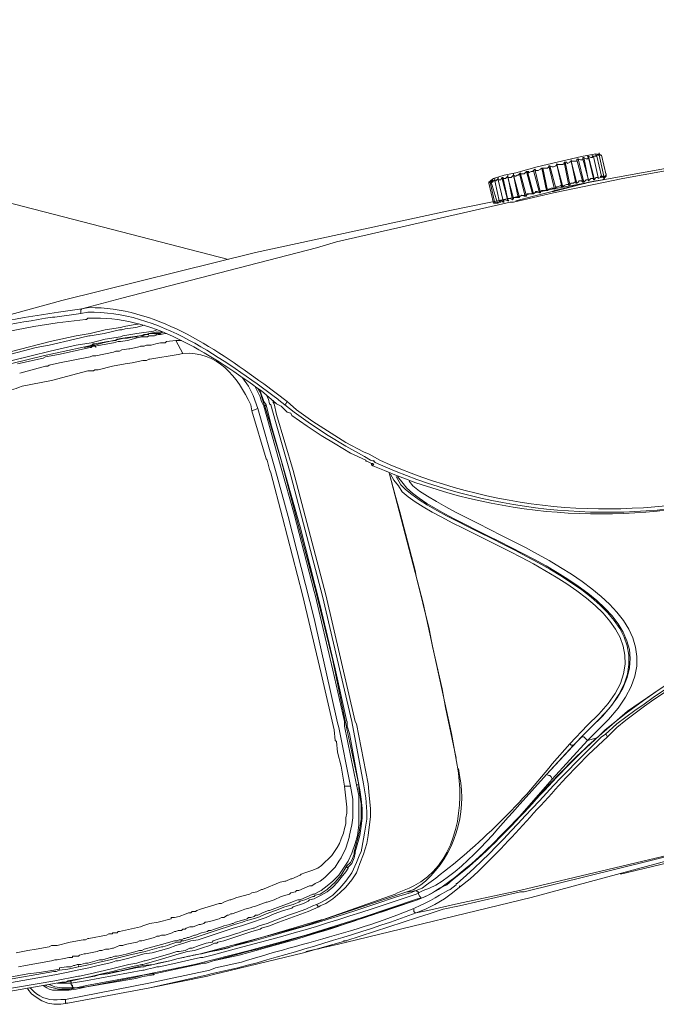
# Model space of a CAD drawing. Units: millimetres. Extents: x -13.5 to 11.6, y -0.7 to 6.6.
# Drawn here: x 1.2 to 1.6, y 3.4 to 4.1 of the extents above; entities that cross this region are included whole.
import ezdxf

# ---------------------------------------------------------------- set-up
doc = ezdxf.new("R2010")
doc.units = ezdxf.units.MM

msp = doc.modelspace()

# ---------------------------------------------------------------- linework, layer by layer
at = {"lineweight": 0}
for points in [[(0.2325, 4.2351), (1.32083, 3.95354)], [(1.58167, 4.02851), (1.57167, 4.02684)], [(1.58167, 4.02768), (1.58167, 4.02851)], [(1.58167, 4.02851), (1.58583, 4.02768)], [(1.58167, 4.02768), (1.58167, 4.02851)], [(1.58333, 4.02768), (1.58333, 4.02851)], [(1.58334, 4.02768), (1.58334, 4.02851)], [(1.58417, 4.02851), (1.58417, 4.02934)], [(1.58417, 4.02851), (1.58417, 4.02934)], [(1.58417, 4.02851), (1.585, 4.02768)], [(1.58584, 4.02768), (1.585, 4.02768), (1.58417, 4.02851)], [(1.57167, 4.02684), (1.54, 4.01935), (1.525, 4.01518), (1.51667, 4.01352), (1.50917, 4.01102)], [(1.52333, 3.99436), (1.55166, 4.00102), (1.60083, 4.01102), (1.64166, 4.01851), (1.66, 4.02185)], [(1.55417, 4.02101), (1.55833, 4.02101), (1.55917, 4.02185), (1.55917, 4.02268)], [(1.55417, 4.02101), (1.55417, 4.02185)], [(1.5625, 4.00602), (1.55917, 4.02268)], [(1.55917, 4.02268), (1.56, 4.02268)], [(1.56, 4.02268), (1.56083, 4.02268), (1.56167, 4.02185), (1.56333, 4.02268), (1.56417, 4.02351)], [(1.56333, 4.00685), (1.56, 4.02268)], [(1.56417, 4.02351), (1.56417, 4.02435)], [(1.56417, 4.02351), (1.56833, 4.02351), (1.56833, 4.02435)], [(1.56417, 4.02351), (1.56417, 4.02434)], [(1.5675, 4.00768), (1.56417, 4.02351), (1.56833, 4.00768)], [(1.56833, 4.02435), (1.56917, 4.02518)], [(1.5725, 4.00852), (1.56833, 4.02435)], [(1.56834, 4.02435), (1.56834, 4.02518)], [(1.57333, 4.00852), (1.56917, 4.02518)], [(1.56917, 4.02518), (1.57083, 4.02435), (1.5725, 4.02435), (1.5725, 4.02518)], [(1.5725, 4.02518), (1.5725, 4.02601)], [(1.5725, 4.02601), (1.57333, 4.02601)], [(1.57667, 4.01018), (1.5725, 4.02518)], [(1.57667, 4.00935), (1.57333, 4.02601)], [(1.57333, 4.02601), (1.575, 4.02518), (1.57583, 4.02518), (1.57667, 4.02601)], [(1.57584, 4.02685), (1.57667, 4.02685)], [(1.57667, 4.02601), (1.57584, 4.02684)], [(1.57667, 4.02685), (1.57833, 4.02601), (1.57917, 4.02601), (1.58, 4.02685)], [(1.58083, 4.01018), (1.57667, 4.02684)], [(1.58, 4.01102), (1.57667, 4.02601)], [(1.57917, 4.02685), (1.57917, 4.02768)], [(1.57917, 4.02685), (1.5825, 4.02685)], [(1.57917, 4.02684), (1.58, 4.02684), (1.58333, 4.01185)], [(1.58, 4.02684), (1.57917, 4.02684)], [(1.5825, 4.02684), (1.58167, 4.02768)], [(1.58167, 4.02768), (1.58417, 4.02768)], [(1.58583, 4.01268), (1.5825, 4.02685)], [(1.58333, 4.02768), (1.58583, 4.02768)], [(1.58417, 4.02768), (1.58334, 4.02768)], [(1.5875, 4.01185), (1.5875, 4.01268), (1.58417, 4.02768)], [(1.585, 4.02768), (1.58583, 4.02768)], [(1.58917, 4.01352), (1.58583, 4.02768), (1.58917, 4.01352)], [(1.52334, 4.01352), (1.52334, 4.01435)], [(1.52334, 4.01352), (1.52417, 4.01268), (1.525, 4.01268), (1.52584, 4.01352), (1.52667, 4.01352), (1.5275, 4.01435)], [(1.52334, 4.01352), (1.52334, 4.01435)], [(1.5275, 4.01435), (1.52834, 4.01518)], [(1.53167, 3.99852), (1.5275, 4.01435)], [(1.52833, 4.01518), (1.52833, 4.01435)], [(1.5325, 3.99852), (1.52833, 4.01435)], [(1.52834, 4.01435), (1.53084, 4.01435), (1.53167, 4.01518), (1.5325, 4.01602)], [(1.53667, 4.00019), (1.5325, 4.01602)], [(1.5325, 4.01602), (1.53334, 4.01602)], [(1.53333, 4.01601), (1.53417, 4.01601), (1.53417, 4.01518), (1.53583, 4.01601), (1.53667, 4.01601), (1.5375, 4.01685)], [(1.5375, 4.00019), (1.53333, 4.01602)], [(1.5375, 4.01685), (1.53834, 4.01768)], [(1.54167, 4.00102), (1.5375, 4.01685)], [(1.53833, 4.01768), (1.53917, 4.01685), (1.54083, 4.01685), (1.5425, 4.01768), (1.54333, 4.01851)], [(1.5425, 4.00102), (1.53833, 4.01768)], [(1.54667, 4.00269), (1.54333, 4.01851)], [(1.54333, 4.01851), (1.54417, 4.01851)], [(1.54417, 4.01851), (1.5475, 4.01851), (1.54833, 4.01935), (1.54833, 4.02018)], [(1.5475, 4.00269), (1.54417, 4.01851)], [(1.5525, 4.00352), (1.54833, 4.02018)], [(1.54833, 4.02018), (1.54917, 4.02018)], [(1.54917, 4.02018), (1.55083, 4.01935), (1.55167, 4.01935), (1.55333, 4.02018), (1.55417, 4.02101)], [(1.55333, 4.00435), (1.54917, 4.02018)], [(1.64167, 4.02018), (1.58667, 4.01018), (1.55083, 4.00352)], [(1.5575, 4.00519), (1.55417, 4.02101), (1.55833, 4.00519)], [(1.58834, 4.01185), (1.58917, 4.01352), (1.58917, 4.01435)], [(1.50917, 4.01102), (1.50583, 4.00852)], [(1.50584, 4.00852), (1.50584, 4.00769)], [(1.50584, 4.00768), (1.50667, 4.00852)], [(1.50917, 3.99352), (1.50584, 4.00768)], [(1.50667, 4.00852), (1.5075, 4.00935)], [(1.5075, 4.00935), (1.50667, 4.00852)], [(1.50667, 4.00852), (1.5075, 4.00852), (1.50834, 4.00935)], [(1.51, 3.99352), (1.50667, 4.00852)], [(1.5075, 4.00852), (1.50834, 4.00852), (1.50917, 4.00935), (1.51, 4.01019)], [(1.5075, 4.00935), (1.5075, 4.01018)], [(1.5075, 4.00935), (1.5075, 4.01018)], [(1.50834, 4.00935), (1.5075, 4.00852)], [(1.51167, 3.99436), (1.5075, 4.00852)], [(1.50834, 4.00935), (1.50834, 4.01018)], [(1.50834, 4.00935), (1.50834, 4.01018)], [(1.51, 4.01018), (1.51, 4.01102)], [(1.51, 4.01018), (1.51, 4.01102)], [(1.51, 4.00935), (1.51083, 4.00935), (1.5125, 4.01102)], [(1.51, 4.01018), (1.51, 4.00935)], [(1.51334, 3.99436), (1.51, 4.00935)], [(1.5125, 4.01102), (1.5125, 4.01185)], [(1.5125, 4.01018), (1.51417, 4.01018), (1.515, 4.01185)], [(1.5125, 4.01102), (1.5125, 4.01018), (1.51584, 3.99519), (1.51584, 3.99436)], [(1.5125, 4.01102), (1.5125, 4.01018)], [(1.51917, 3.99519), (1.515, 4.01185)], [(1.515, 4.01185), (1.51584, 4.01185)], [(1.51584, 4.01102), (1.5175, 4.01102), (1.51917, 4.01268)], [(1.51584, 4.01185), (1.51584, 4.01102)], [(1.51917, 3.99602), (1.51584, 4.01102)], [(1.51917, 4.01185), (1.52167, 4.01185), (1.52334, 4.01352)], [(1.51917, 4.01268), (1.51917, 4.01352)], [(1.5225, 3.99602), (1.51917, 4.01268)], [(1.51917, 4.01268), (1.51917, 4.01185)], [(1.52333, 3.99686), (1.51917, 4.01185)], [(1.52667, 3.99769), (1.52333, 4.01352), (1.5275, 3.99769)], [(1.56333, 4.00685), (1.56417, 4.00769), (1.56583, 4.00769), (1.56667, 4.00852), (1.5675, 4.00852), (1.5675, 4.00769)], [(1.5675, 4.00769), (1.5675, 4.00852)], [(1.575, 4.00768), (1.5675, 4.00602)], [(1.5675, 4.00768), (1.56833, 4.00768)], [(1.56833, 4.00769), (1.56917, 4.00852), (1.57, 4.00935), (1.57167, 4.00935), (1.5725, 4.00852)], [(1.57667, 4.00852), (1.57083, 4.00685)], [(1.5725, 4.00852), (1.5725, 4.00935)], [(1.5725, 4.00852), (1.57333, 4.00852)], [(1.57333, 4.00852), (1.575, 4.01019), (1.57667, 4.01019)], [(1.57667, 4.00935), (1.57833, 4.01102)], [(1.57667, 4.01018), (1.57667, 4.00935)], [(1.58667, 4.01018), (1.57667, 4.00852)], [(1.57667, 4.00935), (1.57667, 4.01018)], [(1.57833, 4.01102), (1.58, 4.01102)], [(1.58, 4.01102), (1.58, 4.01018)], [(1.58, 4.01019), (1.58084, 4.01019)], [(1.58083, 4.01019), (1.58167, 4.01185), (1.58333, 4.01185)], [(1.58167, 4.00935), (1.58667, 4.01018)], [(1.58333, 4.01102), (1.585, 4.01185), (1.585, 4.01269), (1.58583, 4.01269)], [(1.58333, 4.01102), (1.58333, 4.01185)], [(1.58334, 4.01185), (1.58334, 4.01102)], [(1.58334, 4.01102), (1.58334, 4.01185)], [(1.58583, 4.01185), (1.58666, 4.01269), (1.5875, 4.01269)], [(1.58583, 4.01185), (1.58583, 4.01268)], [(1.58584, 4.01268), (1.58584, 4.01185)], [(1.58584, 4.01185), (1.58584, 4.01268)], [(1.58917, 4.01268), (1.58667, 4.01018)], [(1.5875, 4.01268), (1.58667, 4.01185)], [(1.5875, 4.01185), (1.58667, 4.01185)], [(1.5875, 4.01185), (1.58916, 4.01352)], [(1.58833, 4.01185), (1.58916, 4.01352)], [(1.58833, 4.01185), (1.58833, 4.01268)], [(1.58834, 4.01185), (1.58834, 4.01268)], [(1.58917, 4.01268), (1.58917, 4.01352)], [(1.55083, 4.00352), (1.52, 3.99686)], [(1.5675, 4.00602), (1.5525, 4.00269), (1.55084, 4.00185), (1.5375, 3.99852), (1.525, 3.99519)], [(1.5325, 3.99852), (1.5325, 3.99935), (1.53334, 4.00019), (1.53667, 4.00019)], [(1.53667, 4.00019), (1.5375, 4.00019)], [(1.5375, 4.00019), (1.53833, 4.00102), (1.53917, 4.00185), (1.54, 4.00185), (1.54167, 4.00102)], [(1.54167, 4.00102), (1.5425, 4.00102)], [(1.5425, 4.00102), (1.5425, 4.00185), (1.54333, 4.00269), (1.54667, 4.00269)], [(1.54667, 4.00269), (1.5475, 4.00269)], [(1.5475, 4.00269), (1.54833, 4.00352), (1.55, 4.00435), (1.5525, 4.00435), (1.5525, 4.00352)], [(1.55167, 4.00185), (1.55083, 4.00185)], [(1.57083, 4.00685), (1.55166, 4.00185)], [(1.5525, 4.00352), (1.55333, 4.00435)], [(1.55333, 4.00435), (1.55417, 4.00519), (1.555, 4.00519), (1.55667, 4.00602), (1.5575, 4.00519)], [(1.5575, 4.00519), (1.55833, 4.00519)], [(1.55833, 4.00519), (1.55917, 4.00602), (1.56083, 4.00685), (1.5625, 4.00685), (1.5625, 4.00602)], [(1.5625, 4.00602), (1.56333, 4.00685)], [(1.21666, 3.91855), (1.245, 3.92605), (1.38333, 3.96187), (1.3975, 3.96603), (1.52083, 3.99436)], [(1.52, 3.99686), (1.47916, 3.98853)], [(1.50917, 3.99352), (1.51084, 3.99352)], [(1.51084, 3.99352), (1.51, 3.99352)], [(1.51, 3.99352), (1.5125, 3.99352)], [(1.51084, 3.99352), (1.51084, 3.99436)], [(1.5125, 3.99352), (1.51167, 3.99436)], [(1.51167, 3.99436), (1.51417, 3.99436)], [(1.5125, 3.99352), (1.5125, 3.99436)], [(1.5125, 3.99352), (1.5125, 3.99436)], [(1.51333, 3.99436), (1.51333, 3.99519), (1.515, 3.99519), (1.51583, 3.99436)], [(1.51417, 3.99436), (1.51334, 3.99436)], [(1.51417, 3.99436), (1.51417, 3.99519)], [(1.51417, 3.99436), (1.51417, 3.99519)], [(1.51584, 3.99519), (1.51667, 3.99602), (1.5175, 3.99602), (1.51917, 3.99519)], [(1.51667, 3.99436), (1.51584, 3.99519)], [(1.51584, 3.99436), (1.51667, 3.99436)], [(1.51917, 3.99602), (1.51917, 3.99686), (1.52084, 3.99686), (1.5225, 3.99602)], [(1.52, 3.99519), (1.51917, 3.99602)], [(1.51917, 3.99519), (1.52, 3.99519)], [(1.52083, 3.99436), (1.52333, 3.99436)], [(1.5225, 3.99602), (1.52334, 3.99686)], [(1.52334, 3.99686), (1.52334, 3.99769)], [(1.52334, 3.99686), (1.52334, 3.99769), (1.52667, 3.99769)], [(1.52667, 3.99769), (1.5275, 3.99769)], [(1.5275, 3.99769), (1.5275, 3.99852), (1.52834, 3.99852), (1.52917, 3.99935), (1.53084, 3.99852), (1.53167, 3.99852)], [(1.5275, 3.99769), (1.5275, 3.99852)], [(1.53167, 3.99852), (1.5325, 3.99852)], [(1.5325, 3.99852), (1.5325, 3.99935)], [(1.47916, 3.98853), (1.34, 3.95854), (1.2025, 3.92438), (1.065, 3.8869)], [(1.2, 3.91605), (1.21666, 3.91855)], [(1.22166, 3.91938), (1.21666, 3.91855), (1.21583, 3.91772), (1.21583, 3.91522)], [(1.19583, 3.91272), (1.1975, 3.91272)], [(1.21583, 3.91522), (1.1975, 3.91272)], [(1.21916, 3.91105), (1.19916, 3.90856)], [(1.21583, 3.91522), (1.22083, 3.91605)], [(1.21917, 3.91105), (1.22, 3.91105)], [(1.22083, 3.91189), (1.22, 3.91105)], [(1.22083, 3.91189), (1.22583, 3.91189)], [(1.1825, 3.90606), (1.19917, 3.90856)], [(1.23333, 3.90356), (1.2225, 3.90106)], [(1.24333, 3.90356), (1.2325, 3.90106)], [(1.24416, 3.90522), (1.23333, 3.90356)], [(1.24333, 3.90356), (1.245, 3.90356), (1.2475, 3.90439)], [(1.24417, 3.90522), (1.24667, 3.90606)], [(1.2675, 3.90272), (1.25583, 3.90106), (1.24583, 3.89939)], [(1.25583, 3.90772), (1.24666, 3.90606)], [(1.26083, 3.90689), (1.255, 3.90522), (1.2475, 3.90439)], [(1.25583, 3.90772), (1.25667, 3.90772)], [(1.26751, 3.90273), (1.27001, 3.90356)], [(1.21166, 3.89689), (1.19333, 3.89273)], [(1.2125, 3.89939), (1.19417, 3.89523)], [(1.22167, 3.89939), (1.21167, 3.89689)], [(1.2225, 3.90106), (1.2125, 3.89939)], [(1.24417, 3.89856), (1.23333, 3.89689), (1.22333, 3.89439), (1.2125, 3.89273)], [(1.22167, 3.89939), (1.2225, 3.89939)], [(1.2325, 3.90106), (1.2225, 3.89939)], [(1.24666, 3.89773), (1.23916, 3.89606), (1.23166, 3.89439), (1.22583, 3.89273)], [(1.24083, 3.89606), (1.235, 3.89523)], [(1.24084, 3.89606), (1.24167, 3.8969), (1.24584, 3.89773)], [(1.2425, 3.89523), (1.24417, 3.89523), (1.24917, 3.89606)], [(1.24417, 3.89856), (1.24584, 3.89939)], [(1.2575, 3.89939), (1.24583, 3.89773)], [(1.24667, 3.89773), (1.24917, 3.89773)], [(1.25416, 3.89856), (1.24916, 3.89773)], [(1.255, 3.89773), (1.24917, 3.89606)], [(1.25833, 3.89939), (1.25416, 3.89856)], [(1.25583, 3.89773), (1.25583, 3.89856), (1.25417, 3.89856)], [(1.255, 3.89773), (1.25917, 3.89856), (1.26334, 3.89856), (1.26417, 3.89939), (1.26834, 3.89939), (1.27084, 3.90023), (1.2725, 3.90023), (1.27584, 3.90106), (1.27667, 3.90106)], [(1.2575, 3.89939), (1.25917, 3.89939)], [(1.25834, 3.89939), (1.26084, 3.90023), (1.26167, 3.90023)], [(1.25917, 3.89939), (1.26251, 3.90023), (1.26417, 3.90106), (1.26917, 3.90189), (1.27334, 3.90189)], [(1.26, 3.89856), (1.26, 3.89939), (1.26083, 3.90022), (1.26167, 3.90022)], [(1.26167, 3.90023), (1.26417, 3.90023)], [(1.26667, 3.90106), (1.26417, 3.90106)], [(1.2675, 3.90106), (1.26667, 3.90106)], [(1.2675, 3.90106), (1.2725, 3.90106), (1.27417, 3.90189)], [(1.26751, 3.90106), (1.27001, 3.90023)], [(1.28333, 3.89606), (1.27667, 3.89523)], [(1.28833, 3.8869), (1.28333, 3.89606)], [(1.2875, 3.89606), (1.28334, 3.89606)], [(1.2125, 3.89273), (1.19417, 3.88856), (1.15333, 3.87857), (1.1325, 3.87274)], [(1.19417, 3.89523), (1.15167, 3.8844)], [(1.19333, 3.89273), (1.18416, 3.89106), (1.1525, 3.88273)], [(1.22417, 3.89273), (1.18917, 3.88523), (1.155, 3.8769)], [(1.2225, 3.89106), (1.2, 3.88606)], [(1.2225, 3.89189), (1.21833, 3.89106)], [(1.22417, 3.89273), (1.22334, 3.89273), (1.2225, 3.8919)], [(1.2225, 3.89106), (1.22334, 3.89106), (1.22417, 3.8919), (1.22584, 3.8919)], [(1.22251, 3.8919), (1.22501, 3.8919)], [(1.22333, 3.89273), (1.22417, 3.89273), (1.225, 3.8919), (1.22583, 3.8919)], [(1.22416, 3.89273), (1.22333, 3.89273)], [(1.22417, 3.89273), (1.22333, 3.89273)], [(1.22417, 3.89273), (1.22417, 3.89356)], [(1.22417, 3.89273), (1.225, 3.89356), (1.22584, 3.89356)], [(1.22417, 3.89273), (1.22584, 3.89273)], [(1.22667, 3.89106), (1.22583, 3.89273), (1.22417, 3.89273)], [(1.235, 3.89523), (1.22583, 3.89356)], [(1.23917, 3.89439), (1.22583, 3.8919)], [(1.23917, 3.8944), (1.2425, 3.89523)], [(1.25084, 3.89023), (1.25001, 3.89023), (1.24501, 3.8894), (1.24334, 3.88856), (1.24084, 3.88856), (1.23917, 3.88773)], [(1.25833, 3.89189), (1.25083, 3.89023)], [(1.27667, 3.89523), (1.27584, 3.8944), (1.2725, 3.8944), (1.26917, 3.89356), (1.26584, 3.89273), (1.2625, 3.89273), (1.26084, 3.8919), (1.25834, 3.8919)], [(1.18916, 3.88357), (1.17083, 3.8794)], [(1.18917, 3.88357), (1.19084, 3.8844)], [(1.2, 3.88606), (1.19083, 3.8844)], [(1.2225, 3.8844), (1.20083, 3.88023)], [(1.22667, 3.88523), (1.22417, 3.88523), (1.22251, 3.8844)], [(1.23916, 3.88773), (1.22666, 3.88523)], [(1.26, 3.8819), (1.2525, 3.88023)], [(1.26, 3.8819), (1.2625, 3.8819), (1.26417, 3.88273), (1.265, 3.88273)], [(1.285, 3.88606), (1.265, 3.88273)], [(1.285, 3.88607), (1.28834, 3.8869)], [(1.19083, 3.87773), (1.1725, 3.87274)], [(1.22083, 3.8744), (1.195, 3.86774), (1.17417, 3.86357)], [(1.19334, 3.87857), (1.1925, 3.87774), (1.19084, 3.87774)], [(1.20083, 3.88023), (1.19333, 3.87857)], [(1.22084, 3.8744), (1.225, 3.8744), (1.22584, 3.87524), (1.22834, 3.87524)], [(1.23833, 3.87773), (1.22833, 3.87523)], [(1.2475, 3.8794), (1.23833, 3.87773)], [(1.2475, 3.8794), (1.2525, 3.88023)], [(1.33834, 3.85691), (1.335, 3.86357), (1.33084, 3.86941)], [(1.16667, 3.86108), (1.17, 3.86191), (1.17167, 3.86274), (1.17417, 3.86357)], [(1.34583, 3.84941), (1.34416, 3.85274), (1.34333, 3.85607), (1.34, 3.86274)], [(1.34167, 3.8619), (1.34333, 3.85941), (1.34583, 3.85108), (1.34667, 3.84941), (1.35833, 3.81109)], [(1.34583, 3.86524), (1.3625, 3.85274)], [(1.34166, 3.84774), (1.33833, 3.85691)], [(1.3475, 3.85024), (1.34583, 3.85274), (1.34333, 3.86024)], [(1.34416, 3.86024), (1.355, 3.85108)], [(1.35, 3.85108), (1.34916, 3.85441), (1.34833, 3.85607), (1.34833, 3.85691)], [(1.3525, 3.85191), (1.3525, 3.85358)], [(1.35583, 3.85441), (1.35667, 3.85358)], [(1.36083, 3.85024), (1.35667, 3.85358)], [(1.33667, 3.85025), (1.3375, 3.84608)], [(1.3375, 3.84608), (1.34167, 3.84774)], [(1.35417, 3.80359), (1.34167, 3.84774)], [(1.34583, 3.84941), (1.34667, 3.84941)], [(1.35833, 3.80526), (1.34583, 3.84941)], [(1.3475, 3.85024), (1.34667, 3.84941)], [(1.35083, 3.83692), (1.3475, 3.85024)], [(1.35, 3.85108), (1.35083, 3.85024)], [(1.35417, 3.83858), (1.35083, 3.85024)], [(1.35417, 3.85191), (1.3525, 3.85191), (1.35333, 3.85108)], [(1.36667, 3.80359), (1.355, 3.84358), (1.35333, 3.85108)], [(1.355, 3.85108), (1.35833, 3.84941), (1.3625, 3.84524), (1.365, 3.84441), (1.36583, 3.84275), (1.37667, 3.83525)], [(1.3625, 3.85274), (1.36166, 3.85108), (1.36083, 3.85024)], [(1.36083, 3.85024), (1.36417, 3.84774)], [(1.3625, 3.85274), (1.36917, 3.84691)], [(1.36417, 3.84774), (1.3675, 3.84524)], [(1.36916, 3.84691), (1.38083, 3.83858), (1.40416, 3.82359), (1.41666, 3.81692)], [(1.3475, 3.81192), (1.3375, 3.84608)], [(1.3675, 3.84525), (1.37917, 3.83691), (1.39167, 3.82858), (1.40417, 3.82109), (1.4175, 3.81359)], [(1.36083, 3.80193), (1.35083, 3.83692)], [(1.36417, 3.80359), (1.35417, 3.83858)], [(1.37666, 3.83525), (1.38666, 3.82858), (1.39666, 3.82275), (1.4075, 3.81609), (1.41833, 3.81109), (1.41833, 3.81026), (1.41916, 3.81026)], [(1.3475, 3.81193), (1.34834, 3.81109)], [(1.41667, 3.81692), (1.42084, 3.81526)], [(1.4175, 3.81359), (1.42167, 3.81109), (1.42417, 3.81026)], [(1.35, 3.80443), (1.34833, 3.81109)], [(1.35, 3.80443), (1.35084, 3.80193)], [(1.35833, 3.81109), (1.38333, 3.71613), (1.395, 3.66864), (1.405, 3.62033), (1.41333, 3.58034), (1.41333, 3.57784), (1.415, 3.56701), (1.415, 3.55618), (1.41333, 3.54536), (1.41083, 3.53536)], [(1.3675, 3.77277), (1.35833, 3.80526)], [(1.41917, 3.81026), (1.4225, 3.80859)], [(1.4225, 3.80776), (1.4225, 3.80859)], [(1.4225, 3.80859), (1.42333, 3.80859)], [(1.4225, 3.80776), (1.42417, 3.80776)], [(1.4225, 3.80776), (1.42333, 3.80693)], [(1.42333, 3.80859), (1.42417, 3.80776)], [(1.42417, 3.81026), (1.42417, 3.81109)], [(1.42417, 3.81026), (1.425, 3.80943)], [(1.38667, 3.65948), (1.37333, 3.71529), (1.35917, 3.77027), (1.35083, 3.80193)], [(1.39833, 3.62449), (1.38167, 3.69863), (1.36333, 3.77111), (1.35417, 3.80359)], [(1.37167, 3.76361), (1.36083, 3.80193)], [(1.40833, 3.62533), (1.3875, 3.71446), (1.36417, 3.80359)], [(1.41083, 3.62533), (1.39, 3.71529), (1.36667, 3.80359)], [(1.47916, 3.617), (1.45916, 3.70946), (1.435, 3.80193)], [(1.43917, 3.7861), (1.435, 3.80193)], [(1.44167, 3.79277), (1.43833, 3.79693), (1.43583, 3.8011)], [(1.44, 3.79943), (1.44333, 3.7936)], [(1.44083, 3.79943), (1.445, 3.79443)], [(1.44417, 3.7886), (1.44167, 3.79277)], [(1.44667, 3.79027), (1.44333, 3.7936)], [(1.445, 3.79443), (1.4475, 3.7911)], [(1.44917, 3.7961), (1.45167, 3.79277)], [(1.4425, 3.77444), (1.43917, 3.7861)], [(1.38167, 3.71779), (1.3675, 3.77277)], [(1.45333, 3.73279), (1.4425, 3.77444)], [(1.37167, 3.76361), (1.38583, 3.7078), (1.39667, 3.66281), (1.405, 3.62533)], [(1.45417, 3.72862), (1.45333, 3.73279)], [(1.45417, 3.72862), (1.46333, 3.69114), (1.46583, 3.67864)], [(1.38167, 3.7178), (1.3825, 3.7153)], [(1.3825, 3.71529), (1.395, 3.66198), (1.40333, 3.62533)], [(1.46583, 3.67864), (1.4725, 3.64865), (1.475, 3.63532)], [(1.67583, 3.67781), (1.65083, 3.66365), (1.6275, 3.64865), (1.60417, 3.63282)], [(1.39667, 3.612), (1.39583, 3.6195), (1.38667, 3.65948)], [(1.4825, 3.5995), (1.475, 3.63532)], [(1.60417, 3.63282), (1.58417, 3.61533), (1.57667, 3.60867)], [(1.39917, 3.62116), (1.39834, 3.6245)], [(1.40334, 3.62533), (1.40334, 3.622)], [(1.40501, 3.62533), (1.40501, 3.622), (1.40667, 3.617)], [(1.41666, 3.58118), (1.40833, 3.62533)], [(1.41083, 3.62533), (1.41167, 3.62366)], [(1.42, 3.58118), (1.41167, 3.62366)], [(1.56333, 3.6095), (1.57583, 3.62283)], [(1.58417, 3.62699), (1.57167, 3.6145)], [(1.58833, 3.61949), (1.59666, 3.62616)], [(1.4075, 3.57951), (1.39917, 3.62116)], [(1.41167, 3.58034), (1.40333, 3.622)], [(1.41333, 3.58034), (1.40667, 3.617)], [(1.48333, 3.59451), (1.47917, 3.617)], [(1.56583, 3.60867), (1.57833, 3.62116)], [(1.57583, 3.612), (1.58167, 3.61783)], [(1.58833, 3.61616), (1.58917, 3.61616), (1.59, 3.6145), (1.57667, 3.602)], [(1.5825, 3.61866), (1.58167, 3.61783)], [(1.58833, 3.61949), (1.585, 3.61616)], [(1.58833, 3.61616), (1.58583, 3.6145)], [(1.59, 3.6145), (1.59667, 3.62116)], [(1.39667, 3.612), (1.3975, 3.61117)], [(1.40333, 3.57951), (1.40083, 3.59367), (1.39833, 3.60367), (1.3975, 3.61117)], [(1.5275, 3.55785), (1.55083, 3.58451), (1.57583, 3.612)], [(1.57167, 3.6145), (1.54667, 3.58784)], [(1.56584, 3.60867), (1.54667, 3.58784)], [(1.56583, 3.60867), (1.56417, 3.60867), (1.56333, 3.6095)], [(1.57583, 3.612), (1.575, 3.61283), (1.57417, 3.61367), (1.57333, 3.6145), (1.57167, 3.6145)], [(1.58583, 3.6145), (1.5725, 3.60117)], [(1.58167, 3.61366), (1.57583, 3.612)], [(1.48334, 3.59451), (1.48417, 3.58868)], [(1.54667, 3.58784), (1.52583, 3.56452)], [(1.55083, 3.58451), (1.55, 3.58618), (1.54917, 3.58701), (1.54833, 3.58701), (1.54667, 3.58784)], [(1.41333, 3.58034), (1.41333, 3.58118)], [(1.41666, 3.58118), (1.41833, 3.57118), (1.41916, 3.56118)], [(1.42, 3.58118), (1.42083, 3.57285), (1.42166, 3.56368)], [(1.40333, 3.57951), (1.4075, 3.57951)], [(1.40334, 3.57951), (1.405, 3.56452), (1.405, 3.56035), (1.40417, 3.55702), (1.40417, 3.55286), (1.40334, 3.54952)], [(1.40916, 3.57035), (1.4075, 3.57951)], [(1.41166, 3.58034), (1.41333, 3.57285), (1.41333, 3.55202)], [(1.41167, 3.58034), (1.41333, 3.58034)], [(1.41333, 3.58034), (1.41416, 3.57701), (1.415, 3.57035)], [(1.40834, 3.55202), (1.40917, 3.55702), (1.40917, 3.57035)], [(1.41501, 3.57035), (1.41584, 3.56369), (1.41584, 3.55702), (1.41501, 3.55119), (1.41417, 3.54453), (1.41084, 3.53286)], [(1.42167, 3.56368), (1.42167, 3.55785), (1.42, 3.54452), (1.41917, 3.53869), (1.41667, 3.53119), (1.41417, 3.52453)], [(1.41917, 3.56118), (1.41917, 3.55618), (1.4175, 3.54619), (1.41667, 3.54202)], [(1.5275, 3.50537), (1.63917, 3.53203), (1.75, 3.56118)], [(1.53083, 3.50454), (1.66583, 3.53786), (1.75, 3.56035)], [(1.4025, 3.54619), (1.40084, 3.54203)], [(1.4025, 3.54619), (1.40333, 3.54952)], [(1.40666, 3.54369), (1.40833, 3.55202)], [(1.41333, 3.55202), (1.4125, 3.54452), (1.41083, 3.53869)], [(1.40417, 3.53536), (1.40667, 3.54369)], [(1.40833, 3.53203), (1.41083, 3.53869)], [(1.415, 3.53286), (1.41666, 3.54202)], [(1.40834, 3.53203), (1.40584, 3.5262), (1.39917, 3.5162), (1.395, 3.51204)], [(1.40084, 3.5287), (1.40417, 3.53536)], [(1.405, 3.46872), (1.53583, 3.50037), (1.66583, 3.53536)], [(1.41084, 3.53203), (1.41001, 3.5287), (1.40834, 3.52453), (1.40584, 3.52203)], [(1.41, 3.53286), (1.41083, 3.53536)], [(1.41, 3.53286), (1.41, 3.53119)], [(1.41, 3.53286), (1.41083, 3.53203)], [(1.41083, 3.53203), (1.41083, 3.53286)], [(1.415, 3.53286), (1.41417, 3.53119), (1.41167, 3.52536)], [(1.66667, 3.53369), (1.65167, 3.52953), (1.59917, 3.51703)], [(1.40083, 3.5287), (1.39917, 3.5262), (1.39667, 3.52203)], [(1.405, 3.52287), (1.4075, 3.52537)], [(1.4075, 3.52536), (1.40833, 3.52703)], [(1.40833, 3.51787), (1.41167, 3.52536)], [(1.40834, 3.52703), (1.41, 3.5312)], [(1.375, 3.51787), (1.3725, 3.51703), (1.37167, 3.5162)], [(1.375, 3.51787), (1.38, 3.51953)], [(1.38, 3.50871), (1.3825, 3.51037), (1.38584, 3.51204), (1.38917, 3.51454), (1.39667, 3.52203)], [(1.38417, 3.5212), (1.38, 3.51954)], [(1.395, 3.50204), (1.4, 3.50704), (1.40416, 3.51203), (1.40833, 3.51787)], [(1.39667, 3.5112), (1.40083, 3.5162), (1.405, 3.52286)], [(1.40417, 3.5187), (1.40084, 3.51454), (1.39834, 3.5112)], [(1.40416, 3.5187), (1.40583, 3.5212)], [(1.405, 3.52286), (1.405, 3.52203), (1.40583, 3.5212)], [(1.40583, 3.5212), (1.40583, 3.52203)], [(1.40833, 3.51287), (1.41166, 3.51787)], [(1.41167, 3.51787), (1.41417, 3.52453)], [(1.48833, 3.51953), (1.48083, 3.5137)], [(1.4875, 3.51953), (1.48167, 3.51453)], [(1.345, 3.5062), (1.3575, 3.5112)], [(1.36584, 3.5137), (1.365, 3.5137), (1.36167, 3.51204), (1.36084, 3.51204), (1.3575, 3.5112)], [(1.36584, 3.5137), (1.37167, 3.5162)], [(1.39083, 3.5087), (1.395, 3.51203)], [(1.39667, 3.5112), (1.39083, 3.5062)], [(1.395, 3.50787), (1.39833, 3.5112)], [(1.40833, 3.51287), (1.40417, 3.50787), (1.4, 3.5037)], [(1.48167, 3.51453), (1.47, 3.5062), (1.46417, 3.50287), (1.45917, 3.50037), (1.455, 3.49954)], [(1.47583, 3.50954), (1.48, 3.51287)], [(1.48, 3.51287), (1.48083, 3.5137)], [(1.49, 3.5162), (1.48333, 3.51037)], [(1.4925, 3.5137), (1.485, 3.50787)], [(1.30084, 3.46039), (1.375, 3.48038), (1.4475, 3.50454)], [(1.345, 3.50621), (1.34417, 3.50621), (1.34084, 3.50454), (1.3375, 3.50371), (1.33584, 3.50287)], [(1.36417, 3.50287), (1.365, 3.50371), (1.36834, 3.50454), (1.36917, 3.50537), (1.37084, 3.50537)], [(1.37084, 3.50537), (1.37834, 3.5087)], [(1.37834, 3.5087), (1.38, 3.5087)], [(1.38166, 3.50287), (1.38666, 3.50537)], [(1.39083, 3.5062), (1.38583, 3.50287)], [(1.38583, 3.49454), (1.39, 3.49621), (1.395, 3.49954), (1.4, 3.5037)], [(1.38666, 3.50537), (1.39083, 3.5087)], [(1.39501, 3.50787), (1.39084, 3.50454), (1.38667, 3.50204)], [(1.44084, 3.50371), (1.43917, 3.50288)], [(1.44084, 3.5037), (1.44917, 3.50704)], [(1.45417, 3.50537), (1.45, 3.5037), (1.44084, 3.50121)], [(1.4575, 3.50954), (1.4525, 3.5062), (1.4475, 3.50454)], [(1.4525, 3.50871), (1.44917, 3.50704)], [(1.4525, 3.49204), (1.4525, 3.49038), (1.45333, 3.48954), (1.45417, 3.48954), (1.46083, 3.49204), (1.4675, 3.49537), (1.47417, 3.49954), (1.48, 3.5037), (1.485, 3.50787)], [(1.45583, 3.50371), (1.45583, 3.50454), (1.455, 3.50454), (1.45417, 3.50537)], [(1.45583, 3.50371), (1.45417, 3.50287)], [(1.47583, 3.50954), (1.47083, 3.50704), (1.46583, 3.5037), (1.46083, 3.50121), (1.455, 3.49871), (1.455, 3.49954)], [(1.45917, 3.50537), (1.45583, 3.50371)], [(1.45583, 3.5037), (1.45583, 3.50454)], [(1.4625, 3.49121), (1.48417, 3.49621), (1.5275, 3.50537)], [(1.47667, 3.50537), (1.47083, 3.50204)], [(1.47667, 3.50537), (1.47833, 3.5062)], [(1.47833, 3.5062), (1.4825, 3.50954)], [(1.48333, 3.51037), (1.4825, 3.51037), (1.4825, 3.50954)], [(1.485, 3.50787), (1.485, 3.5087)], [(1.485, 3.49454), (1.52833, 3.50454)], [(1.53083, 3.50454), (1.52833, 3.50454)], [(1.3225, 3.49871), (1.32167, 3.49871), (1.31917, 3.49788), (1.3175, 3.49704), (1.31584, 3.49621), (1.31417, 3.49621)], [(1.33584, 3.50287), (1.32667, 3.50037), (1.3225, 3.49871)], [(1.455, 3.49954), (1.41583, 3.48621), (1.37583, 3.47372), (1.33583, 3.46289)], [(1.34834, 3.49704), (1.35334, 3.49871)], [(1.35, 3.49121), (1.36583, 3.49704)], [(1.36417, 3.50287), (1.35833, 3.50121), (1.35333, 3.49871)], [(1.37167, 3.49871), (1.37, 3.49871), (1.3675, 3.49788), (1.36584, 3.49704)], [(1.37501, 3.49871), (1.37167, 3.49788), (1.37084, 3.49704), (1.36834, 3.49621), (1.36667, 3.49538)], [(1.37167, 3.49871), (1.38084, 3.50287)], [(1.38167, 3.49954), (1.37834, 3.49871), (1.37751, 3.49788), (1.37417, 3.49621)], [(1.375, 3.49871), (1.38084, 3.50121)], [(1.38167, 3.50287), (1.38084, 3.50287)], [(1.3825, 3.50204), (1.38167, 3.50121), (1.38084, 3.50121)], [(1.38666, 3.50204), (1.38333, 3.50037), (1.38166, 3.49954)], [(1.38583, 3.50287), (1.3825, 3.50204)], [(1.395, 3.50204), (1.39, 3.49871), (1.385, 3.49621)], [(1.3875, 3.48455), (1.43917, 3.50287)], [(1.455, 3.49871), (1.4375, 3.49288)], [(1.455, 3.49871), (1.455, 3.49954)], [(1.30084, 3.49204), (1.29834, 3.49121), (1.2975, 3.49038), (1.295, 3.49038), (1.29417, 3.48955), (1.2925, 3.48955), (1.29084, 3.48871), (1.28584, 3.48705), (1.2825, 3.48621), (1.28, 3.48621), (1.28, 3.48538)], [(1.30084, 3.49204), (1.31417, 3.49621)], [(1.32334, 3.48871), (1.33, 3.49121)], [(1.345, 3.48954), (1.34917, 3.49121)], [(1.3475, 3.48871), (1.35417, 3.49121)], [(1.35, 3.49121), (1.34917, 3.49121)], [(1.36584, 3.49287), (1.36, 3.49121), (1.35334, 3.48871)], [(1.35417, 3.49121), (1.36084, 3.49371)], [(1.35667, 3.48288), (1.3775, 3.49038), (1.385, 3.49371)], [(1.36083, 3.49371), (1.36667, 3.49537)], [(1.36667, 3.49371), (1.36584, 3.49288)], [(1.36667, 3.49371), (1.37417, 3.49621)], [(1.38084, 3.49454), (1.37584, 3.49204), (1.36834, 3.48954)], [(1.38333, 3.49537), (1.38083, 3.49454)], [(1.38333, 3.49537), (1.385, 3.49621)], [(1.385, 3.49371), (1.38417, 3.49371), (1.38417, 3.49454), (1.38333, 3.49537)], [(1.385, 3.49371), (1.38583, 3.49454)], [(1.45417, 3.48954), (1.4625, 3.49121)], [(1.46333, 3.48871), (1.47333, 3.49204), (1.485, 3.49454)], [(1.28, 3.48538), (1.27084, 3.48288), (1.265, 3.48205), (1.26, 3.48038)], [(1.3, 3.48121), (1.30084, 3.48121), (1.30334, 3.48205), (1.30417, 3.48288), (1.305, 3.48288), (1.30834, 3.48371)], [(1.30834, 3.48371), (1.31417, 3.48538)], [(1.31417, 3.48538), (1.31584, 3.48621), (1.3175, 3.48621), (1.32, 3.48788), (1.32084, 3.48788), (1.3225, 3.48871), (1.32334, 3.48871)], [(1.32584, 3.48288), (1.32417, 3.48205), (1.32334, 3.48205), (1.32167, 3.48122)], [(1.33584, 3.48455), (1.33251, 3.48372), (1.33084, 3.48288), (1.32751, 3.48205), (1.32501, 3.48122)], [(1.32584, 3.48288), (1.33167, 3.48455)], [(1.3275, 3.46705), (1.38667, 3.48454)], [(1.345, 3.48955), (1.34167, 3.48788), (1.34, 3.48788), (1.33917, 3.48705), (1.33667, 3.48621), (1.335, 3.48621), (1.33417, 3.48538), (1.33167, 3.48455)], [(1.335, 3.48205), (1.3475, 3.48621)], [(1.33584, 3.48455), (1.34167, 3.48621)], [(1.34167, 3.48621), (1.3475, 3.48871)], [(1.355, 3.48455), (1.34833, 3.48205), (1.3425, 3.48038)], [(1.35667, 3.48288), (1.35, 3.48038), (1.34417, 3.47871)], [(1.3475, 3.48621), (1.35334, 3.48871)], [(1.36834, 3.48954), (1.36334, 3.48788), (1.355, 3.48454)], [(1.3875, 3.48455), (1.38667, 3.48455)], [(1.46334, 3.48871), (1.455, 3.48621), (1.40417, 3.46955), (1.39834, 3.46788)], [(1.24334, 3.47622), (1.2425, 3.47622), (1.24167, 3.47538), (1.23834, 3.47538), (1.23834, 3.47455), (1.23584, 3.47455), (1.23417, 3.47372)], [(1.24334, 3.47621), (1.25834, 3.47955)], [(1.26, 3.48038), (1.25834, 3.47955)], [(1.28084, 3.47538), (1.2825, 3.47622), (1.28334, 3.47622), (1.285, 3.47705), (1.2875, 3.47705), (1.28834, 3.47788), (1.29, 3.47788), (1.29084, 3.47872), (1.29334, 3.47955), (1.29584, 3.47955)], [(1.29583, 3.47955), (1.3, 3.48121)], [(1.30167, 3.47538), (1.30583, 3.47621)], [(1.305, 3.47455), (1.31, 3.47621)], [(1.31084, 3.47788), (1.30834, 3.47705), (1.30667, 3.47705), (1.30584, 3.47622)], [(1.31, 3.47621), (1.315, 3.47788)], [(1.31083, 3.47788), (1.31583, 3.47955)], [(1.32417, 3.47871), (1.31917, 3.47705), (1.31417, 3.47538)], [(1.315, 3.47788), (1.32, 3.47955)], [(1.3175, 3.48038), (1.31584, 3.47955)], [(1.3175, 3.48038), (1.32167, 3.48121)], [(1.32, 3.47955), (1.325, 3.48121)], [(1.335, 3.48205), (1.33, 3.48038), (1.32417, 3.47871)], [(1.33083, 3.47621), (1.32833, 3.47538), (1.32583, 3.47455)], [(1.33083, 3.47621), (1.33833, 3.47871)], [(1.3375, 3.47621), (1.3325, 3.47455)], [(1.3375, 3.47621), (1.34333, 3.47788)], [(1.3425, 3.48038), (1.33917, 3.47871), (1.33833, 3.47871)], [(1.34417, 3.47871), (1.34333, 3.47788)], [(1.19917, 3.46622), (1.20834, 3.46872)], [(1.20834, 3.46872), (1.2175, 3.47038)], [(1.22167, 3.47122), (1.22084, 3.47122), (1.21917, 3.47039), (1.2175, 3.47039)], [(1.22167, 3.47122), (1.23417, 3.47372)], [(1.2475, 3.46705), (1.25583, 3.46872)], [(1.25584, 3.46872), (1.2575, 3.46955), (1.25917, 3.46955)], [(1.25917, 3.46955), (1.26834, 3.47205)], [(1.26834, 3.47205), (1.27, 3.47288), (1.27167, 3.47288), (1.27334, 3.47372), (1.27584, 3.47372)], [(1.27333, 3.46705), (1.2825, 3.46955)], [(1.27584, 3.47372), (1.28084, 3.47538)], [(1.30417, 3.47205), (1.29917, 3.47038), (1.29417, 3.46955), (1.28917, 3.46788), (1.28333, 3.46622), (1.27833, 3.46455)], [(1.27917, 3.46705), (1.28417, 3.46872)], [(1.29251, 3.47205), (1.29167, 3.47205), (1.29001, 3.47122), (1.28917, 3.47122), (1.28751, 3.47039), (1.28584, 3.47039), (1.28417, 3.46955), (1.28251, 3.46955)], [(1.28667, 3.46872), (1.28417, 3.46872)], [(1.28917, 3.46955), (1.28751, 3.46955), (1.28667, 3.46872)], [(1.2875, 3.46955), (1.28833, 3.46955)], [(1.305, 3.47455), (1.295, 3.47122), (1.28917, 3.46955)], [(1.2925, 3.47205), (1.29667, 3.47372)], [(1.2975, 3.47372), (1.29667, 3.47372)], [(1.2975, 3.47372), (1.30167, 3.47538)], [(1.31417, 3.47538), (1.30417, 3.47205)], [(1.305, 3.46788), (1.30917, 3.46872)], [(1.31, 3.46955), (1.30917, 3.46872)], [(1.31, 3.46955), (1.315, 3.47122)], [(1.3175, 3.46955), (1.31333, 3.46872), (1.3125, 3.46788), (1.31083, 3.46788)], [(1.32583, 3.47455), (1.32083, 3.47288), (1.315, 3.47122)], [(1.3175, 3.46955), (1.3275, 3.47288)], [(1.3275, 3.47288), (1.3325, 3.47455)], [(1.37583, 3.46206), (1.395, 3.46622), (1.405, 3.46872)], [(1.4025, 3.46955), (1.405, 3.46955), (1.40416, 3.46955), (1.395, 3.46705)], [(1.4025, 3.46955), (1.405, 3.46955)], [(1.17, 3.46122), (1.17834, 3.46289), (1.18417, 3.46372)], [(1.18417, 3.46372), (1.19334, 3.46539)], [(1.19917, 3.46622), (1.195, 3.46622), (1.19334, 3.46539)], [(1.21917, 3.46039), (1.2275, 3.46205)], [(1.2275, 3.46206), (1.22917, 3.46289), (1.23084, 3.46289), (1.23334, 3.46372), (1.23584, 3.46372), (1.23834, 3.46455), (1.23917, 3.46455)], [(1.22917, 3.45456), (1.23667, 3.45622), (1.25, 3.45955), (1.26167, 3.46205)], [(1.23917, 3.46455), (1.24333, 3.46622)], [(1.24334, 3.46622), (1.24584, 3.46622), (1.2475, 3.46705)], [(1.2575, 3.46289), (1.24917, 3.46039), (1.245, 3.45955)], [(1.26084, 3.46372), (1.25917, 3.46289), (1.2575, 3.46289)], [(1.26083, 3.46372), (1.27333, 3.46705)], [(1.33583, 3.46289), (1.29666, 3.45289), (1.26083, 3.44539)], [(1.26167, 3.46205), (1.27333, 3.46539)], [(1.27833, 3.46455), (1.26667, 3.46122)], [(1.27417, 3.46539), (1.27333, 3.46539)], [(1.27417, 3.46539), (1.2775, 3.46622)], [(1.27917, 3.46705), (1.27751, 3.46622)], [(1.27917, 3.46039), (1.28417, 3.46205)], [(1.28583, 3.46205), (1.28417, 3.46205)], [(1.28583, 3.46205), (1.29, 3.46289)], [(1.29667, 3.46289), (1.29167, 3.46205), (1.28583, 3.46039)], [(1.295, 3.46455), (1.29333, 3.46455), (1.29, 3.46289)], [(1.295, 3.46455), (1.3, 3.46622)], [(1.3075, 3.46622), (1.30167, 3.46455), (1.29667, 3.46289)], [(1.3, 3.46622), (1.305, 3.46788)], [(1.3125, 3.46289), (1.30834, 3.46205), (1.30167, 3.46039)], [(1.3075, 3.46622), (1.31083, 3.46788)], [(1.395, 3.46705), (1.37417, 3.46122), (1.30917, 3.44539)], [(1.3275, 3.46455), (1.30917, 3.45955)], [(1.3275, 3.46705), (1.32, 3.46455), (1.3125, 3.46289)], [(1.38417, 3.46372), (1.395, 3.46705)], [(1.395, 3.46705), (1.39833, 3.46788)], [(1.18584, 3.45372), (1.195, 3.45539)], [(1.195, 3.45539), (1.1975, 3.45622), (1.19917, 3.45622)], [(1.19917, 3.45622), (1.20417, 3.45705)], [(1.20417, 3.45706), (1.2075, 3.45789), (1.21, 3.45789), (1.21, 3.45872), (1.21417, 3.45872), (1.215, 3.45956), (1.21834, 3.46039), (1.21917, 3.46039)], [(1.22083, 3.45372), (1.22917, 3.45622)], [(1.245, 3.45956), (1.24167, 3.45872), (1.24, 3.45872), (1.2375, 3.45789), (1.23667, 3.45789), (1.23167, 3.45622), (1.22917, 3.45622)], [(1.24251, 3.45539), (1.24084, 3.45539), (1.23834, 3.45456), (1.23584, 3.45373)], [(1.2425, 3.45539), (1.24917, 3.45705)], [(1.24917, 3.45705), (1.26083, 3.46039)], [(1.26083, 3.45539), (1.25583, 3.45372), (1.25, 3.45289)], [(1.26, 3.45289), (1.26917, 3.45539)], [(1.26001, 3.45206), (1.26751, 3.45289), (1.27084, 3.45373), (1.27917, 3.45539)], [(1.26083, 3.46039), (1.26667, 3.46122)], [(1.26167, 3.45539), (1.26083, 3.45539)], [(1.26167, 3.45539), (1.2675, 3.45705)], [(1.2675, 3.45289), (1.27917, 3.45539), (1.285, 3.45706), (1.30084, 3.46039)], [(1.2675, 3.45705), (1.27333, 3.45872)], [(1.26917, 3.45539), (1.28583, 3.46039)], [(1.27333, 3.45872), (1.27917, 3.46039)], [(1.27917, 3.45289), (1.30084, 3.45789)], [(1.27917, 3.45539), (1.285, 3.45706)], [(1.285, 3.45706), (1.28917, 3.45789)], [(1.29584, 3.45956), (1.29334, 3.45872), (1.2925, 3.45872), (1.28917, 3.45789)], [(1.29584, 3.45955), (1.30084, 3.46039)], [(1.3025, 3.45789), (1.30083, 3.45789)], [(1.30167, 3.46039), (1.30084, 3.46039)], [(1.3025, 3.45789), (1.30917, 3.45955)], [(1.305, 3.45372), (1.31, 3.45539)], [(1.32833, 3.46039), (1.31, 3.45539)], [(1.15917, 3.44123), (1.19667, 3.44789)], [(1.17167, 3.45122), (1.17667, 3.45206)], [(1.17667, 3.45206), (1.18583, 3.45372)], [(1.17833, 3.44623), (1.18667, 3.44706), (1.19667, 3.44872), (1.20083, 3.44956)], [(1.20083, 3.44872), (1.19833, 3.44789), (1.19667, 3.44789)], [(1.20083, 3.45039), (1.20583, 3.45122)], [(1.20083, 3.44872), (1.20667, 3.44956)], [(1.20084, 3.45039), (1.20084, 3.44956)], [(1.20251, 3.4404), (1.20501, 3.4404), (1.20667, 3.44123), (1.22584, 3.44456), (1.23084, 3.44623), (1.23417, 3.44623), (1.23834, 3.44706), (1.24084, 3.44789), (1.24251, 3.44789)], [(1.20583, 3.44706), (1.21333, 3.44872)], [(1.22084, 3.45373), (1.21917, 3.45373), (1.21584, 3.45289), (1.21334, 3.45289), (1.21167, 3.45206), (1.21084, 3.45206), (1.20917, 3.45123), (1.20584, 3.45123)], [(1.20667, 3.44956), (1.21417, 3.45122)], [(1.21333, 3.44872), (1.22167, 3.45039)], [(1.21417, 3.45122), (1.2225, 3.45289)], [(1.21417, 3.45122), (1.21417, 3.45206)], [(1.21917, 3.44123), (1.26, 3.44872)], [(1.22167, 3.45039), (1.22833, 3.45206), (1.23583, 3.45372)], [(1.2225, 3.45289), (1.22917, 3.45456)], [(1.2225, 3.44623), (1.23667, 3.44956)], [(1.22417, 3.44456), (1.23083, 3.44623), (1.23833, 3.44789)], [(1.22834, 3.44539), (1.235, 3.44623), (1.255, 3.45039)], [(1.23667, 3.44956), (1.25, 3.45289)], [(1.24167, 3.44873), (1.23834, 3.4479)], [(1.24167, 3.44873), (1.25167, 3.45122), (1.25917, 3.45289)], [(1.2425, 3.44789), (1.26, 3.45206)], [(1.255, 3.45039), (1.26, 3.45122), (1.26083, 3.45122), (1.26333, 3.45206)], [(1.26, 3.45289), (1.25917, 3.45289)], [(1.26333, 3.44956), (1.26083, 3.44873), (1.26, 3.44873)], [(1.26333, 3.45206), (1.26417, 3.45206), (1.2675, 3.45289)], [(1.26334, 3.44956), (1.2675, 3.45039)], [(1.26417, 3.43956), (1.3075, 3.44872)], [(1.27167, 3.45123), (1.27, 3.45123), (1.2675, 3.45039)], [(1.28, 3.44872), (1.2725, 3.44706), (1.26834, 3.44623)], [(1.28, 3.44872), (1.2725, 3.44706), (1.26834, 3.44623)], [(1.27167, 3.45122), (1.27917, 3.45289)], [(1.28, 3.44872), (1.30334, 3.45372)], [(1.285, 3.45039), (1.28333, 3.44956)], [(1.30333, 3.45372), (1.305, 3.45372)], [(1.3075, 3.44873), (1.31167, 3.45039)], [(1.33, 3.45456), (1.31167, 3.45039)], [(1.14833, 3.4329), (1.1975, 3.44123)], [(1.155, 3.44206), (1.17833, 3.44623)], [(1.15833, 3.43873), (1.1975, 3.44539)], [(1.1975, 3.44539), (1.20583, 3.44706)], [(1.1975, 3.44123), (1.21417, 3.44456)], [(1.205, 3.44039), (1.22417, 3.44456)], [(1.20917, 3.43956), (1.20917, 3.4404), (1.20833, 3.44123)], [(1.20917, 3.43956), (1.21917, 3.44123)], [(1.2125, 3.44206), (1.22084, 3.44373)], [(1.215, 3.44456), (1.21417, 3.44456)], [(1.215, 3.44456), (1.2225, 3.44623)], [(1.22, 3.4379), (1.26084, 3.44539)], [(1.255, 3.44289), (1.22, 3.43706), (1.255, 3.44373)], [(1.22083, 3.44373), (1.225, 3.44456), (1.22833, 3.44539)], [(1.255, 3.44373), (1.26084, 3.44539)], [(1.255, 3.44289), (1.26084, 3.44456)], [(1.2675, 3.44623), (1.26083, 3.44539)], [(1.26083, 3.44456), (1.26167, 3.44456)], [(1.26084, 3.44539), (1.26667, 3.44623)], [(1.26167, 3.44456), (1.2675, 3.44539)], [(1.265, 3.43623), (1.30584, 3.44539)], [(1.265, 3.43623), (1.30583, 3.44456)], [(1.26833, 3.44623), (1.26667, 3.44623)], [(1.2675, 3.44539), (1.26833, 3.44623)], [(1.30583, 3.44456), (1.30917, 3.44539)], [(1.30584, 3.44539), (1.30834, 3.44623)], [(1.16083, 3.4329), (1.2025, 3.44039)], [(1.17833, 3.43623), (1.17833, 3.4354), (1.18083, 3.43206), (1.18417, 3.42957), (1.18833, 3.42707), (1.1925, 3.4254), (1.19667, 3.42457), (1.20167, 3.42457), (1.20667, 3.4254)], [(1.18917, 3.4379), (1.19167, 3.43623), (1.19333, 3.4354), (1.19583, 3.43456), (1.2075, 3.43456)], [(1.21166, 3.43623), (1.20833, 3.4354), (1.2, 3.4354), (1.19333, 3.43706), (1.19083, 3.4379)], [(1.19333, 3.43873), (1.1975, 3.43706)], [(1.1975, 3.43706), (1.2025, 3.43623), (1.20834, 3.43623)], [(1.20667, 3.43956), (1.19917, 3.43956)], [(1.205, 3.4404), (1.2025, 3.4404)], [(1.205, 3.4279), (1.26417, 3.43956)], [(1.20666, 3.43956), (1.20916, 3.43956)], [(1.20667, 3.4254), (1.265, 3.43623)], [(1.2075, 3.43456), (1.2125, 3.4354)], [(1.2075, 3.43456), (1.2075, 3.4354), (1.20833, 3.4354)], [(1.20833, 3.43623), (1.21166, 3.43623)], [(1.20834, 3.4354), (1.2125, 3.43623)], [(1.21167, 3.43623), (1.21083, 3.43623), (1.21, 3.43706), (1.20917, 3.43873), (1.20917, 3.43956)], [(1.2125, 3.43623), (1.21083, 3.43623), (1.21, 3.43706), (1.21, 3.4379), (1.20917, 3.43873), (1.20917, 3.43956)], [(1.2125, 3.4354), (1.22, 3.43706), (1.2125, 3.43623), (1.22, 3.4379)], [(1.20667, 3.4254), (1.205, 3.4254), (1.205, 3.4279)]]:
    msp.add_lwpolyline(points, dxfattribs=at)
for points in [[(1.51084, 3.99352), (1.51167, 3.99352)], [(1.585, 3.61616), (1.58417, 3.61533)], [(1.4575, 3.50037), (1.45667, 3.50121), (1.45583, 3.50287), (1.45583, 3.50371), (1.45583, 3.50287), (1.45667, 3.50121)]]:
    msp.add_lwpolyline(points, close=True, dxfattribs=at)
for points in [[(1.42083, 3.81526), (1.42833, 3.81109, 0.165959), (1.67916, 3.78693), (1.69583, 3.79027)], [(1.42333, 3.80693), (1.43166, 3.80359, 0.161032), (1.68, 3.78443), (1.69666, 3.78777)], [(1.425, 3.80943), (1.4325, 3.80609, 0.159215), (1.68, 3.78443), (1.69667, 3.7886)], [(1.8475, 3.74612), (1.82333, 3.73778, 0.091886), (1.59667, 3.62366), (1.58833, 3.61616)], [(1.56333, 3.6095), (1.55083, 3.59534, -0.067981), (1.45833, 3.50704), (1.45417, 3.50537), (1.44917, 3.50454), (1.4475, 3.50454)], [(1.4575, 3.50954), (1.46083, 3.51204, 0.258868), (1.485, 3.58701), (1.48417, 3.59201)], [(1.30083, 3.46039), (1.31917, 3.46455, 0.017567), (1.42417, 3.49538), (1.44083, 3.50121)], [(1.31, 3.45539), (1.32833, 3.45955, 0.02281), (1.43667, 3.49288), (1.455, 3.49871)], [(1.33, 3.49121), (1.3325, 3.49204, 0.032472), (1.3475, 3.49704), (1.34834, 3.49704)], [(1.30833, 3.44623), (1.3275, 3.45039, 0.013211), (1.43583, 3.48288), (1.45417, 3.48954)], [(1.18, 3.43623), (1.1825, 3.43373, 0.2275), (1.20167, 3.4279), (1.205, 3.4279)]]:
    msp.add_lwpolyline(points, format="xyb", dxfattribs=at)
for points in [[(1.22166, 3.91938), (1.26857, 3.91982), (1.30936, 3.89167), (1.34583, 3.86524)], [(1.1025, 3.89689), (1.13365, 3.90499), (1.16808, 3.91161), (1.2, 3.91605)], [(1.11416, 3.89689), (1.14078, 3.90314), (1.16889, 3.90817), (1.19583, 3.91272)], [(1.22083, 3.91605), (1.27071, 3.91764), (1.31765, 3.88244), (1.35583, 3.85441)], [(1.22583, 3.91189), (1.26908, 3.91291), (1.31072, 3.88423), (1.34416, 3.86024)], [(1.08417, 3.8844), (1.11654, 3.89363), (1.14955, 3.89924), (1.1825, 3.90606)], [(1.28834, 3.8869), (1.31306, 3.8885), (1.32728, 3.87061), (1.33667, 3.85025)], [(1.4475, 3.7911), (1.48612, 3.7534), (1.66862, 3.71116), (1.58417, 3.62699)], [(1.45167, 3.79277), (1.50056, 3.75406), (1.67989, 3.70849), (1.5825, 3.61866)], [(1.57583, 3.62283), (1.6711, 3.70671), (1.48532, 3.75131), (1.44417, 3.7886)], [(1.57833, 3.62116), (1.67356, 3.70889), (1.49028, 3.75116), (1.44667, 3.79027)], [(1.59666, 3.62616), (1.66823, 3.68315), (1.7613, 3.71907), (1.8475, 3.74611)], [(1.59667, 3.62116), (1.66536, 3.67668), (1.74775, 3.71066), (1.83083, 3.73862)], [(1.57667, 3.60867), (1.54637, 3.58105), (1.51889, 3.54518), (1.4875, 3.51953)], [(1.58417, 3.61533), (1.55032, 3.58531), (1.52296, 3.54858), (1.48833, 3.51953)], [(1.57667, 3.602), (1.54786, 3.57328), (1.52247, 3.54126), (1.4925, 3.5137)], [(1.5725, 3.60117), (1.54422, 3.5736), (1.51921, 3.5428), (1.49, 3.5162)], [(1.48417, 3.58868), (1.48828, 3.55984), (1.48069, 3.52295), (1.4525, 3.50871)], [(1.52583, 3.56452), (1.51065, 3.54755), (1.48213, 3.51248), (1.45917, 3.50537)], [(1.40084, 3.54203), (1.39809, 3.53336), (1.39124, 3.52653), (1.38417, 3.5212)], [(1.45417, 3.50287), (1.41238, 3.48885), (1.37036, 3.47497), (1.3275, 3.46455)], [(1.47083, 3.50204), (1.43778, 3.4817), (1.36873, 3.46695), (1.33, 3.45456)], [(1.4375, 3.49288), (1.40049, 3.48041), (1.36617, 3.47015), (1.32833, 3.46039)]]:
    msp.add_open_spline(points, degree=3, dxfattribs=at)

doc.saveas('drawing.dxf')
